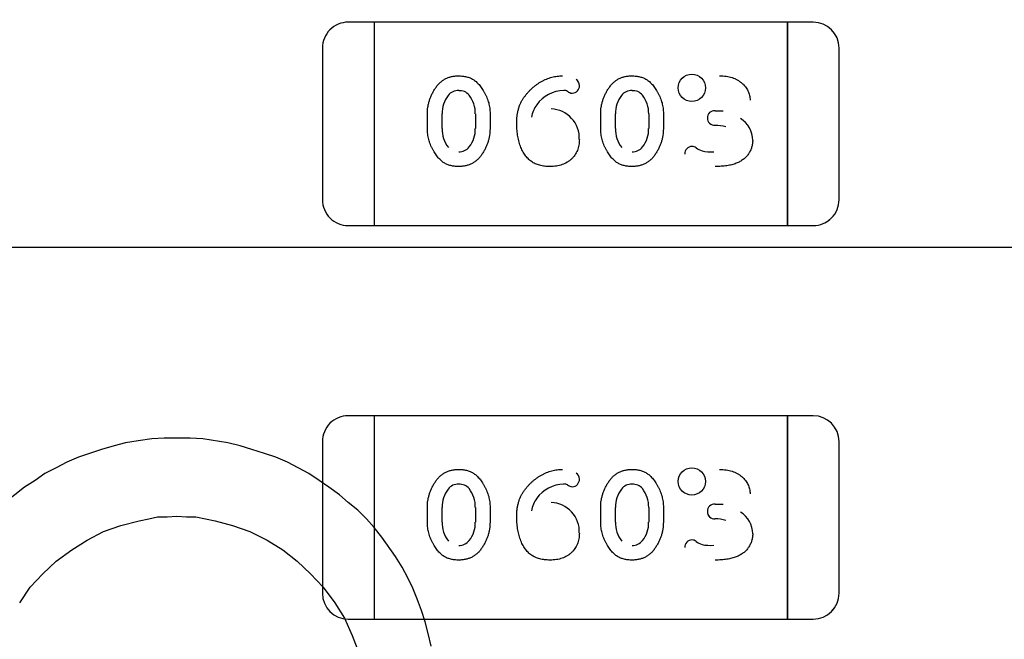
# Model space of a CAD drawing. Units: millimetres. Extents: x 0 to 415, y 0 to 291.
# Drawn here: x 212 to 212, y 265 to 265 of the extents above; entities that cross this region are included whole.
import ezdxf
from ezdxf.enums import TextEntityAlignment as Align
from ezdxf.lldxf.tags import DXFTag

# ---------------------------------------------------------------- set-up
doc = ezdxf.new("R2010")
doc.units = ezdxf.units.MM
doc.layers.add('Default', color=7, linetype='Continuous')
doc.layers.add('EL89770001', color=7, linetype='Continuous')
doc.styles.add('SEACAD_Solid_Edge_ISO', font='txt')
doc.styles.add('SEACAD_Solid_Edge_ISOB', font='seisobd.ttf')
tags = doc.linetypes.add('HIDDEN2', pattern=[4.762499999999999, 3.175, -1.5875]).pattern_tags.tags
tags[6:7] = [DXFTag(74, 4), DXFTag(75, 0), DXFTag(340, '0'), DXFTag(46, 0.0), DXFTag(50, 0.0), DXFTag(44, 0.0), DXFTag(45, 0.0)]
tags[4:5] = [DXFTag(74, 4), DXFTag(75, 0), DXFTag(340, '0'), DXFTag(46, 0.0), DXFTag(50, 0.0), DXFTag(44, 0.0), DXFTag(45, 0.0)]
doc.dimstyles.new('ANGELOPO', dxfattribs={"dimtxt": 2.8, "dimasz": 2.24, "dimexe": 0.5599999999999999, "dimexo": 0.84, "dimgap": 0.5599999999999999, "dimtad": 1, "dimdec": 1, "dimlfac": 16.66666666666666, "dimtxsty": 'SEACAD_Solid_Edge_ISO', "dimblk1": '_SE_FILLED', "dimblk2": '_SE_FILLED', "dimsah": 1, "dimcen": 1.4, "dimadec": 1, "dimazin": 0, "dimtfac": 0.7, "dimtmove": 0, "dimatfit": 3, "dimfxl": 1, "dimarcsym": 0})

# ---------------------------------------------------------------- blocks, each defined once
blk = doc.blocks.new('SE')
at = {"layer": 'EL89770001', "color": 7, "linetype": 'HIDDEN2'}
for p, q in [((212.3172970085375, 265.1223352800017), (212.3112962585375, 265.1223352800017)), ((212.3172970085375, 265.1223352800017), (212.3172970085375, 265.1176108800017)), ((212.3172970085375, 265.1223352800017), (212.3172970085375, 265.1176108800017)), ((212.4133090085375, 265.1223352800017), (212.3172970085375, 265.1223352800017)), ((212.4133090085375, 265.1223352800017), (212.4133090085375, 265.1176108800017)), ((212.4193097585375, 265.1223352800017), (212.4133090085375, 265.1223352800017)), ((212.4133090085375, 265.1176108800017), (212.4133090085375, 265.1223352800017)), ((212.3052955085375, 265.1163345300017), (212.3052955085375, 265.0810920300017)), ((212.3172970085375, 265.1176108800017), (212.3172970085375, 265.0798156800017)), ((212.3172970085375, 265.1176108800017), (212.3172970085375, 265.0798156800017)), ((212.4133090085375, 265.1176108800017), (212.4133090085375, 265.0798156800017)), ((212.4133090085375, 265.0798156800017), (212.4133090085375, 265.1176108800017)), ((212.4253105085375, 265.0810920300017), (212.4253105085375, 265.1163345300017)), ((212.3296856536988, 265.0975857197194), (212.3296856536988, 265.1010797048)), ((212.3331003961701, 265.0976388265294), (212.3331003961701, 265.1010273498577)), ((212.3331089262056, 265.1010273498577), (212.3331213962503, 265.1010195392038)), ((212.3408274211831, 265.1010266035426), (212.3408274211831, 265.0976381390917)), ((212.3442423117633, 265.1010797048), (212.3442423117633, 265.0975857197194)), ((212.369948750473, 265.0975857197194), (212.369948750473, 265.1010797048)), ((212.3733634929443, 265.0976388265294), (212.3733634929443, 265.101027349818)), ((212.3733720222394, 265.101027349818), (212.3733844929333, 265.1010195391991)), ((212.3810905179573, 265.1010266035426), (212.3810905179573, 265.0976381390917)), ((212.3845054085374, 265.1010797048), (212.3845054085374, 265.0975857197194)), ((212.3965183362643, 265.1017680881105), (212.398369128154, 265.1017637998214)), ((212.3408198984401, 265.0976381390917), (212.3408080729705, 265.0976461696061)), ((212.3810829952143, 265.0976381390917), (212.3810711697447, 265.0976461696061)), ((212.3964872672028, 265.0983873150826), (212.3964873416055, 265.0983858538438)), ((212.3172970085375, 265.0798156800017), (212.3172970085375, 265.0750912800017)), ((212.3172970085375, 265.0798156800017), (212.3172970085375, 265.0750912800017)), ((212.4133090085375, 265.0798156800017), (212.4133090085375, 265.0750912800017)), ((212.4133090085375, 265.0750912800017), (212.4133090085375, 265.0798156800017)), ((212.3112962585375, 265.0750912800017), (212.3172970085375, 265.0750912800017)), ((212.3172970085375, 265.0750912800017), (212.4133090085375, 265.0750912800017)), ((212.4133090085375, 265.0750912800017), (212.4193097585375, 265.0750912800017)), ((216.2312823494525, 265.0699483129485), (208.1284505038072, 265.0699483129484)), ((212.3172970085375, 265.0308952800017), (212.3112962585375, 265.0308952800017)), ((212.3172970085375, 265.0308952800017), (212.3172970085375, 265.0261708800017)), ((212.3172970085375, 265.0308952800017), (212.3172970085375, 265.0261708800017)), ((212.4133090085375, 265.0308952800017), (212.3172970085375, 265.0308952800017)), ((212.4133090085375, 265.0308952800017), (212.4133090085375, 265.0261708800017)), ((212.4193097585375, 265.0308952800017), (212.4133090085375, 265.0308952800017)), ((212.4133090085375, 265.0261708800017), (212.4133090085375, 265.0308952800017)), ((212.2596043839327, 265.02460416804), (212.2569190272368, 265.023932828866)), ((212.2625135203532, 265.0250517274893), (212.2596043839327, 265.02460416804)), ((212.2656464364984, 265.0254992869386), (212.2625135203532, 265.0250517274893)), ((212.2685555729189, 265.0257230666633), (212.2656464364984, 265.0254992869386)), ((212.2745976254846, 265.0257230666633), (212.2685555729189, 265.0257230666633)), ((212.2775067619052, 265.0254992869386), (212.2745976254846, 265.0257230666632)), ((212.2833250347462, 265.02460416804), (212.2775067619052, 265.0254992869386)), ((212.2862341711667, 265.023932828866), (212.2833250347462, 265.02460416804)), ((212.3052955085375, 265.0248945300017), (212.3052955085375, 264.9896520300017)), ((212.3172970085375, 265.0261708800017), (212.3172970085375, 264.9883756800017)), ((212.3172970085375, 265.0261708800017), (212.3172970085375, 264.9883756800017)), ((212.4133090085375, 265.0261708800017), (212.4133090085375, 264.9883756800017)), ((212.4133090085375, 264.9883756800016), (212.4133090085375, 265.0261708800016)), ((212.4253105085375, 264.9896520300017), (212.4253105085375, 265.0248945300017)), ((212.2540098908162, 265.0230377099674), (212.2486391774245, 265.0212474721701)), ((212.2569190272368, 265.023932828866), (212.2540098908162, 265.0230377099674)), ((212.2889195278626, 265.0230377099674), (212.2862341711667, 265.023932828866)), ((212.2918286642831, 265.0221425910688), (212.2889195278626, 265.0230377099674)), ((212.294514020979, 265.0212474721702), (212.2918286642831, 265.0221425910688)), ((212.2459538207287, 265.0201285735469), (212.2434922437574, 265.018785895199)), ((212.2486391774246, 265.0212474721702), (212.2459538207287, 265.0201285735469)), ((212.2971993776748, 265.0201285735469), (212.294514020979, 265.0212474721702)), ((212.3021225316173, 265.017443216851), (212.2971993776749, 265.0201285735469)), ((212.2434922437575, 265.0187858951989), (212.2408068870616, 265.0174432168509)), ((212.238569089815, 265.0158767587784), (212.2361075128439, 265.0143103007059)), ((212.2408068870616, 265.017443216851), (212.238569089815, 265.0158767587784)), ((212.3045841085885, 265.0158767587784), (212.3021225316172, 265.017443216851)), ((212.3068219058351, 265.0143103007058), (212.3045841085885, 265.0158767587784)), ((212.2361075128439, 265.0143103007058), (212.2316319183507, 265.0107298251113)), ((212.3092834828063, 265.0125200629085), (212.3068219058351, 265.0143103007058)), ((212.3112975003282, 265.0107298251113), (212.3092834828063, 265.0125200629085)), ((212.3135352975747, 265.0089395873141), (212.3112975003282, 265.0107298251114)), ((212.3155493150966, 265.0069255697921), (212.3135352975747, 265.008939587314)), ((212.3296856536988, 265.0061457197194), (212.3296856536988, 265.0096397048001)), ((212.3331003961701, 265.0061988265294), (212.3331003961701, 265.0095873498577)), ((212.3331089262056, 265.0095873498577), (212.3331213962503, 265.0095795392038)), ((212.3408274211831, 265.0095866035426), (212.3408274211831, 265.0061981390917)), ((212.3442423117633, 265.0096397048001), (212.3442423117633, 265.0061457197194)), ((212.369948750473, 265.0061457197194), (212.369948750473, 265.0096397048001)), ((212.3733634929443, 265.0061988265294), (212.3733634929443, 265.009587349818)), ((212.3733720222394, 265.009587349818), (212.3733844929333, 265.0095795391991)), ((212.3810905179573, 265.0095866035426), (212.3810905179573, 265.0061981390917)), ((212.3845054085374, 265.0096397048001), (212.3845054085374, 265.0061457197194)), ((212.3965183362643, 265.0103280881105), (212.398369128154, 265.0103237998214)), ((212.2584854853094, 265.0053591117196), (212.2627373000778, 265.0064780103429)), ((212.2627373000778, 265.0064780103428), (212.2649750973244, 265.0069255697921)), ((212.2649750973244, 265.0069255697921), (212.2669891148463, 265.0073731292414)), ((212.2669891148463, 265.0073731292415), (212.2692269120929, 265.0073731292415)), ((212.2692269120929, 265.0073731292415), (212.2714647093394, 265.0075969089661)), ((212.2714647093395, 265.0075969089661), (212.273702506586, 265.0073731292415)), ((212.273702506586, 265.0073731292415), (212.2759403038326, 265.0073731292415)), ((212.2759403038326, 265.0073731292415), (212.2804158983257, 265.0064780103429)), ((212.2804158983257, 265.0064780103428), (212.2844439333695, 265.0053591117195)), ((212.3173395528939, 265.0049115522702), (212.3155493150967, 265.0069255697921)), ((212.3408198984401, 265.0061981390917), (212.3408080729705, 265.0062061696061)), ((212.3810829952143, 265.0061981390917), (212.3810711697447, 265.0062061696061)), ((212.3964872672028, 265.0069473150826), (212.3964873416055, 265.0069458538438)), ((212.2506531949465, 265.0020024158497), (212.2544574502656, 265.0040164333716)), ((212.2544574502656, 265.0040164333716), (212.2584854853094, 265.0053591117196)), ((212.2844439333695, 265.0053591117196), (212.2884719684133, 265.0040164333716)), ((212.2884719684133, 265.0040164333716), (212.2925000034571, 265.0020024158497)), ((212.3191297906911, 265.0026737550237), (212.3173395528939, 265.0049115522703)), ((212.2470727193519, 264.9997646186032), (212.2506531949464, 265.0020024158497)), ((212.2925000034571, 265.0020024158497), (212.2960804790516, 264.9997646186032)), ((212.3222627068363, 264.9981981605306), (212.3191297906911, 265.0026737550237)), ((212.2434922437575, 264.9970792619073), (212.247072719352, 264.9997646186031)), ((212.2960804790516, 264.9997646186032), (212.2994371749214, 264.9970792619073)), ((212.2403593276123, 264.9941701254868), (212.2434922437575, 264.9970792619073)), ((212.2994371749214, 264.9970792619073), (212.3025700910666, 264.9941701254868)), ((212.3238291649089, 264.9957365835593), (212.3222627068363, 264.9981981605305)), ((212.3251718432568, 264.9932750065881), (212.3238291649089, 264.9957365835593)), ((212.2374501911918, 264.9910372093416), (212.2403593276123, 264.9941701254868)), ((212.3025700910666, 264.9941701254868), (212.3054792274871, 264.9910372093416)), ((212.3262907418801, 264.9908134296169), (212.3251718432568, 264.9932750065881)), ((212.2349886142206, 264.9874567337471), (212.2374501911918, 264.9910372093416)), ((212.3054792274871, 264.9910372093416), (212.308164584183, 264.9874567337471)), ((212.3274096405034, 264.988128072921), (212.3262907418801, 264.9908134296169)), ((212.3172970085375, 264.9883756800016), (212.3172970085375, 264.9836512800017)), ((212.3172970085375, 264.9883756800016), (212.3172970085375, 264.9836512800017)), ((212.328304759402, 264.9856664959498), (212.3274096405034, 264.988128072921)), ((212.4133090085375, 264.9883756800016), (212.4133090085375, 264.9836512800017)), ((212.4133090085375, 264.9836512800017), (212.4133090085375, 264.9883756800016)), ((212.308164584183, 264.9874567337471), (212.3104023814296, 264.9838762581526)), ((212.3291998783006, 264.982981139254), (212.328304759402, 264.9856664959498)), ((212.3104023814296, 264.9838762581526), (212.3121926192268, 264.9798482231088)), ((212.3112962585375, 264.9836512800017), (212.3172970085375, 264.9836512800017)), ((212.3172970085375, 264.9836512800017), (212.4133090085375, 264.9836512800017)), ((212.4133090085375, 264.9836512800017), (212.4193097585375, 264.9836512800017)), ((212.3298712174746, 264.9802957825581), (212.3291998783006, 264.982981139254)), ((212.3121926192268, 264.9798482231088), (212.3137590772994, 264.975820188065)), ((212.3305425566486, 264.9773866461376), (212.3298712174746, 264.9802957825581))]:
    blk.add_line(p, q, dxfattribs=at)
for centre, radius in [((212.3911055412312, 265.1070858675807), 0.003166184208659874), ((212.3911055412312, 265.1070858675807), 0.003164820443149792), ((212.3911055412312, 265.0156458675808), 0.003166184208659874), ((212.3911055412312, 265.0156458675808), 0.003164820443149792)]:
    blk.add_circle(centre, radius, dxfattribs=at)
for centre, radius, start, end in [((212.3112962585375, 265.1163345300017), 0.006000750000003322, 90, 180.0000000005427), ((212.4193097585375, 265.1163345300017), 0.006000749999990704, 5.427468222838055e-10, 90.00000000027137), ((212.3633900983948, 265.1076774334151), 0.001596796109063619, 358.0385897884048, 57.42772954053553), ((212.36328094321, 265.1075826794023), 0.001741340833292484, 271.7672545299785, 1.344408098276913), ((212.3393501761335, 265.1013614014218), 0.006233764731585188, 140.704453460495, 183.0637291557952), ((212.3368682454035, 265.1034670174114), 0.002982400739739213, 88.29338734688703, 141.812601537901), ((212.3372322124964, 265.103708742149), 0.002711793177108763, 38.43865256218611, 95.78889745748032), ((212.3340394373178, 265.1011746708821), 0.006787983865238808, 358.7509850935015, 38.43865256374232), ((212.361604828475, 265.0984182320405), 0.008060413829458704, 91.71542130664615, 143.8641293552353), ((212.3612908050419, 265.1045332996574), 0.00196726794355872, 61.3146579726079, 87.84210522712253), ((212.363465951622, 265.1077146605738), 0.001886602828208386, 229.8543818295234, 266.0436944803521), ((212.3796132729076, 265.1013614014218), 0.006233764731584564, 140.7044534606605, 183.0637291557813), ((212.3771313421776, 265.1034670174114), 0.002982400739739213, 88.29953201308261, 141.812601537901), ((212.3774953092706, 265.103708742149), 0.002711793177107705, 38.43865256255943, 95.79561541216557), ((212.374302534092, 265.1011746708821), 0.006787983865239622, 358.7509850935015, 38.43865256389146), ((212.3604735993142, 265.0991668962902), 0.006686644967413832, 143.3297533878444, 170.6222031123337), ((212.3582118603692, 265.0953994295774), 0.006776924328559859, 357.29434708497, 87.96606199548859), ((212.3964119297927, 265.1000723976028), 0.001688200141906399, 179.6502255861652, 272.5687448326612), ((212.3964119297927, 265.1000723976028), 0.001686690149662921, 179.3093687835891, 272.5685083553058), ((212.3963465505802, 265.1001556372627), 0.001612844546263854, 83.98262225979826, 182.5833843216874), ((212.3992344814671, 265.0947715191132), 0.00607538141469953, 1.03719968343115, 58.56638257055849), ((212.3400178278721, 265.0974913873725), 0.006917431702014407, 178.7795293817804, 218.0453581920614), ((212.3345651153511, 265.097310788622), 0.00624778617587072, 320.7302565766932, 2.995899896422909), ((212.3802809246463, 265.0974913873725), 0.006917431702016046, 178.7795293817855, 218.0453581920614), ((212.3748282121253, 265.097310788622), 0.006247786175870304, 320.7302565766933, 2.995899896409287), ((212.396612436922, 265.0902836771118), 0.008086697537513938, 72.81201531327955, 90.8810710842766), ((212.337067094558, 265.0951876632922), 0.002972577841450653, 268.4822656431471, 321.8875419341647), ((212.3773301913322, 265.0951876632922), 0.002972577841450817, 268.4822656431471, 321.8875419341647), ((212.3911737846466, 265.0917654863882), 0.001711364224878764, 91.31528856532587, 182.1523612306625), ((212.3912017064061, 265.0921171051461), 0.001358638587069166, 47.24971511931643, 92.8505773882476), ((212.3947159635307, 265.0966251261904), 0.004357326499640939, 233.5333680871407, 253.6986680342272), ((212.3954893860843, 265.1015856258779), 0.009377758711762049, 257.68172592604, 274.5455290741298), ((212.3112962585375, 265.0810920300017), 0.006000749999992056, 180, 270.0000000002713), ((212.4193097585375, 265.0810920300017), 0.006000749999994614, 269.9999999997286, 0), ((212.3113535683742, 265.0811157685133), 0.006058106346243743, 222.2298457327304, 224.7754875978765), ((212.4192947543141, 265.0811020555032), 0.00601576257725803, 292.5954856818926, 309.5578539820007), ((212.3112962585375, 265.0248945300017), 0.006000749999994677, 89.99999999972863, 180), ((212.4193097585375, 265.0248945300017), 0.006000749999976967, 5.427468222838054e-10, 90.00000000027137), ((212.3633900983948, 265.0162374334151), 0.001596796109063619, 358.0385897884048, 57.42772954029688), ((212.36328094321, 265.0161426794023), 0.00174134083329264, 271.7672545299785, 1.344408098276913), ((212.3393501761335, 265.0099214014218), 0.006233764731584832, 140.7044534608994, 183.0637291557952), ((212.3368682454035, 265.0120270174114), 0.002982400739743331, 88.29338734685452, 141.812601537901), ((212.3372322124964, 265.0122687421489), 0.002711793177102114, 38.43865256444087, 95.78889745735918), ((212.3340394373178, 265.0097346708821), 0.006787983865242948, 358.7509850930218, 38.43865256374232), ((212.361604828475, 265.0069782320405), 0.00806041382945871, 91.71542130665823, 143.8641293555617), ((212.3612908050419, 265.0130932996574), 0.00196726794355882, 61.31465797181324, 87.84210522712253), ((212.363465951622, 265.0162746605738), 0.001886602828208386, 229.8543818284104, 266.0436944802329), ((212.3796132729076, 265.0099214014218), 0.006233764731584208, 140.7044534610648, 183.0637291557813), ((212.3771313421776, 265.0120270174114), 0.002982400739743331, 88.29953201308261, 141.812601537901), ((212.3774953092706, 265.0122687421489), 0.002711793177107705, 38.43865256481419, 95.79561541216557), ((212.374302534092, 265.0097346708821), 0.006787983865243764, 358.7509850930218, 38.43865256389146), ((212.3604735993142, 265.0077268962902), 0.006686644967413832, 143.3297533874538, 170.6222031118531), ((212.3582118603692, 265.0039594295774), 0.006776924328566508, 357.29434708497, 87.96606199548859), ((212.3964119297927, 265.0086323976029), 0.001688200141906389, 179.6502255861652, 272.5687448325747), ((212.3964119297927, 265.0086323976029), 0.001686690149656275, 179.3093687855199, 272.5685083553058), ((212.3963465505802, 265.0087156372628), 0.001612844546263554, 83.98262225958656, 182.5833843216874), ((212.3992344814671, 265.0033315191131), 0.00607538141469953, 1.037199683967142, 58.56638257027892), ((212.3400178278721, 265.0060513873725), 0.006917431702014407, 178.7795293822512, 218.0453581920614), ((212.3345651153511, 265.005870788622), 0.00624778617587072, 320.7302565766932, 2.995899896422909), ((212.3802809246463, 265.0060513873725), 0.006917431702020314, 178.7795293822562, 218.0453581920614), ((212.3748282121253, 265.005870788622), 0.006247786175870512, 320.7302565766932, 2.995899896409287), ((212.396612436922, 264.9988436771118), 0.008086697537507638, 72.81201531327955, 90.8810710842704), ((212.337067094558, 265.0037476632921), 0.002972577841450653, 268.4822656431181, 321.8875419329646), ((212.3773301913322, 265.0037476632921), 0.002972577841446705, 268.4822656431181, 321.8875419329646), ((212.3911737846466, 265.0003254863882), 0.001711364224878306, 91.31528856532587, 182.1523612287608), ((212.3912017064061, 265.0006771051461), 0.001358638587075809, 47.24971511931643, 92.85057738812837), ((212.3947159635307, 265.0051851261904), 0.00435732649964642, 233.5333680878855, 253.6986680342272), ((212.3954893860843, 265.0101456258779), 0.009377758711762049, 257.68172592604, 274.5455290741298), ((212.3112962585375, 264.9896520300017), 0.006000750000004776, 180, 270), ((212.4193097585375, 264.9896520300017), 0.006000750000006186, 270, 0), ((212.3113535683741, 264.9896757685133), 0.006058106346151134, 222.2298457328743, 224.7754875980629), ((212.4192524487009, 264.9896757685132), 0.006058106346075015, 315.2245124017508, 324.1266501764177)]:
    blk.add_arc(centre, radius, start, end, dxfattribs=at)
for points, knots in [([(212.3296856536988, 265.1010797048), (212.3296911711693, 265.1013364410209), (212.3297021684972, 265.1018481632684), (212.3297929229597, 265.1026101179748), (212.3299373551899, 265.1033662195898), (212.3301473793858, 265.1041123239442), (212.3304084605164, 265.1048546120138), (212.330735624362, 265.1055832545046), (212.3311142122781, 265.1063089561033), (212.3315474125185, 265.1070157793652), (212.3320318089334, 265.107682896659), (212.3325807070105, 265.1082673893206), (212.3331815573918, 265.1087608017657), (212.3338301890125, 265.1091686619887), (212.3345352743867, 265.1094795495942), (212.3352901063567, 265.1097005348608), (212.3360941529546, 265.1098409848514), (212.3366472196974, 265.1098555901765), (212.3369301075294, 265.1098630606469)], [0, 0, 0, 0, 0.06076473292959248, 0.1211152271882246, 0.181407694436836, 0.2428372339179813, 0.3044398447512228, 0.3675279145884479, 0.4317557911722661, 0.4981058118802127, 0.5636408226097681, 0.6265888752813726, 0.6873692072185008, 0.7472405147187161, 0.8074203954152438, 0.8691660744714438, 0.9330798207709096, 1, 1, 1, 1]), ([(212.3369301075294, 265.1098630606469), (212.337251787124, 265.1098532409358), (212.3378733134473, 265.1098342679919), (212.3387686872517, 265.1096771823115), (212.3395890039785, 265.109419223357), (212.3402142531295, 265.1091041100597), (212.3406801240915, 265.1087959717319), (212.3410217253232, 265.1085150822764), (212.3413572422272, 265.1081908552362), (212.3416946504048, 265.1078263567044), (212.3420225163688, 265.107411440289), (212.3423499650301, 265.1069551815473), (212.3426700714837, 265.1064511115025), (212.3429855055985, 265.1059140661382), (212.3432806197355, 265.1053474069528), (212.3435352669319, 265.1047628833201), (212.3437543818753, 265.1041702336419), (212.3439358357911, 265.1035697079962), (212.3440674701787, 265.1029587323768), (212.3441734645762, 265.1023409980798), (212.3442306330337, 265.1017131385421), (212.3442384138134, 265.1012911227427), (212.3442423117633, 265.1010797048)], [0, 0, 0, 0, 0.07581363348885192, 0.1464816844542723, 0.2136077297994541, 0.2779120387263811, 0.3108286164224445, 0.3451673217367215, 0.3820261417200843, 0.4207925813881122, 0.4621994709090264, 0.5066403022684599, 0.5531742736530672, 0.6029533745224875, 0.6534825939348728, 0.7037318311457856, 0.7531960004435054, 0.8024197093485113, 0.8515183260337447, 0.900484143813064, 0.950145379386925, 1, 1, 1, 1]), ([(212.3504366343439, 265.0989504064129), (212.35044283698, 265.099242530767), (212.3504549560314, 265.0998132993896), (212.3505314452982, 265.1006514575257), (212.3506675031608, 265.101451894909), (212.350855776789, 265.1022151396332), (212.3510921833902, 265.1029434771224), (212.3513885819764, 265.1036310114523), (212.3517371038677, 265.1042827189311), (212.352141554402, 265.104892157589), (212.3525834593644, 265.1054620282414), (212.3530370061984, 265.1060091234216), (212.3535174869712, 265.1065143387012), (212.3540108388295, 265.1069919005151), (212.354526761061, 265.1074319112055), (212.3550562720741, 265.1078455806812), (212.3556123502008, 265.1082170079913), (212.3561801891532, 265.1085620140827), (212.3567650645949, 265.1088646478461), (212.3573573253501, 265.1091327847232), (212.3579577894098, 265.1093615410762), (212.358569012785, 265.1095461237673), (212.3591889337673, 265.1096852247288), (212.3598158610786, 265.1097869250979), (212.3604493622644, 265.1098531688036), (212.3608748734557, 265.1098597598904), (212.3610879655939, 265.1098630606469)], [0, 0, 0, 0, 0.05182813558207876, 0.1012646605856855, 0.1491604491633529, 0.1957349828045359, 0.2406233422530158, 0.2848527525564136, 0.3283869160163397, 0.3715668877409723, 0.4144394367331508, 0.4562852850730144, 0.4975854188420472, 0.5380663380592071, 0.5780474673950069, 0.6178314519465574, 0.6572015476383575, 0.6966132278103974, 0.7356542978977871, 0.773953012172023, 0.8119037053346803, 0.8495673609500772, 0.8871275821782769, 0.9245315681164813, 0.9622060950427164, 1, 1, 1, 1]), ([(212.369948750473, 265.1010797048), (212.3699542679435, 265.1013364410209), (212.3699652652714, 265.1018481632684), (212.3700560197339, 265.1026101179748), (212.3702004519641, 265.1033662195898), (212.37041047616, 265.1041123239442), (212.3706715572906, 265.1048546120138), (212.3709987211362, 265.1055832545046), (212.3713773090523, 265.1063089561033), (212.3718105092927, 265.1070157793652), (212.3722949057076, 265.107682896659), (212.3728438037847, 265.1082673893206), (212.373444654166, 265.1087608017657), (212.3740932857867, 265.1091686619887), (212.3747983711609, 265.1094795495942), (212.3755532031309, 265.1097005348608), (212.3763572497288, 265.1098409848514), (212.3769103164715, 265.1098555901765), (212.3771932043036, 265.1098630606469)], [0, 0, 0, 0, 0.06076473292959248, 0.1211152271882246, 0.181407694436836, 0.2428372339179812, 0.3044398447512228, 0.3675279145884479, 0.4317557911722661, 0.4981058118802127, 0.5636408226097681, 0.6265888752813725, 0.6873692072185008, 0.747240514718716, 0.8074203954152437, 0.8691660744714438, 0.9330798207709093, 1, 1, 1, 1]), ([(212.3771932043036, 265.1098630606469), (212.3775148838982, 265.1098532409358), (212.3781364102215, 265.1098342679919), (212.379031784026, 265.1096771823115), (212.3798521007527, 265.109419223357), (212.3804773499037, 265.1091041100597), (212.3809432208657, 265.1087959717319), (212.3812848220974, 265.1085150822764), (212.3816203390014, 265.1081908552362), (212.381957747179, 265.1078263567044), (212.382285613143, 265.107411440289), (212.3826130618043, 265.1069551815473), (212.3829331682579, 265.1064511115025), (212.3832486023727, 265.1059140661382), (212.3835437165096, 265.1053474069528), (212.3837983637061, 265.1047628833201), (212.3840174786495, 265.1041702336419), (212.3841989325653, 265.1035697079962), (212.384330566953, 265.1029587323768), (212.3844365613504, 265.1023409980798), (212.384493729808, 265.1017131385421), (212.3845015105876, 265.1012911227427), (212.3845054085374, 265.1010797048)], [0, 0, 0, 0, 0.07581363348885191, 0.1464816844542723, 0.213607729799454, 0.277912038726381, 0.3108286164224444, 0.3451673217367215, 0.3820261417200842, 0.420792581388112, 0.4621994709090262, 0.5066403022684598, 0.553174273653067, 0.6029533745224874, 0.6534825939348725, 0.7037318311457854, 0.7531960004435051, 0.8024197093485111, 0.8515183260337447, 0.9004841438130639, 0.950145379386925, 1, 1, 1, 1]), ([(212.397571557731, 265.1098630606469), (212.397831471356, 265.1098590053067), (212.3983396108809, 265.1098510769858), (212.3990823125292, 265.1097719163257), (212.3997867640319, 265.1096429345191), (212.4004503173481, 265.1094586770052), (212.4010751396607, 265.1092266666179), (212.4016588268849, 265.108939783538), (212.4022042745836, 265.1086000019156), (212.4027032392158, 265.1082082368472), (212.4031562631358, 265.1077865964984), (212.4035523354833, 265.1073379721936), (212.4038882206745, 265.1068685288729), (212.4041616246845, 265.1063745859507), (212.404376821399, 265.1058606148822), (212.4045251391927, 265.1053238391885), (212.4046224536116, 265.1047675777378), (212.404632073597, 265.1043886008151), (212.4046369569246, 265.1041962233485)], [0, 0, 0, 0, 0.07712452457207501, 0.1507809345383991, 0.2214007949995049, 0.2894734486698635, 0.3549278275010292, 0.4189533593244392, 0.482191680508094, 0.5453084400157193, 0.6069607787832754, 0.6656508360583467, 0.7226465526275392, 0.7779416170763002, 0.832893572872714, 0.8876134996702081, 0.9429500084842904, 1, 1, 1, 1]), ([(212.3369785006746, 265.0888023638727), (212.3366551418478, 265.0888117676456), (212.3360284132512, 265.0888299938787), (212.3351289023227, 265.0889932223812), (212.3343030240565, 265.0892513244135), (212.333677003264, 265.0895678278475), (212.3332115594764, 265.0898819583944), (212.3328694570869, 265.0901618906013), (212.3325355030484, 265.0904911330796), (212.3322006347482, 265.0908566145931), (212.3318777731523, 265.0912728504373), (212.3315528933392, 265.0917268233567), (212.3312331006054, 265.0922275496639), (212.3309235376552, 265.092766226674), (212.3306320449902, 265.0933323876856), (212.3303856547958, 265.0939171217873), (212.330160835605, 265.0945050119066), (212.3299903832182, 265.0951050600125), (212.329852177431, 265.0957138276029), (212.3297576609295, 265.0963300130073), (212.3296963212066, 265.0969553664777), (212.3296892322867, 265.0973742575351), (212.3296856536988, 265.0975857197194)], [0, 0, 0, 0, 0.07624133882295402, 0.1477696705228196, 0.2149379066449236, 0.2797939718364945, 0.3124152174042485, 0.3473110446623546, 0.3839190027765934, 0.4229907767146769, 0.4641869853892234, 0.5081247793883206, 0.5546879988002159, 0.6043075059694757, 0.6546948262052067, 0.7048241436778893, 0.7539624663967365, 0.8031096335715221, 0.8518676126873439, 0.9011795851966099, 0.9501140442298183, 1, 1, 1, 1]), ([(212.3442423117633, 265.0975857197194), (212.3442365761441, 265.0973290226386), (212.3442251081918, 265.0968157755391), (212.3441369759325, 265.0960497718395), (212.343983779992, 265.0952940013475), (212.343782063983, 265.0945435912236), (212.3435136293319, 265.0938037002655), (212.3431889380035, 265.0930709792859), (212.3428029736134, 265.0923481582508), (212.3423709995548, 265.0916400489178), (212.3418881289357, 265.0909727782984), (212.3413355248185, 265.0903937854725), (212.3407378151962, 265.0898971697758), (212.3400823900404, 265.0894991244165), (212.3393785450734, 265.0891852823057), (212.338623237602, 265.0889650557391), (212.337817728254, 265.088824115404), (212.3372630172007, 265.0888097381181), (212.3369785006746, 265.0888023638727)], [0, 0, 0, 0, 0.06068872975606038, 0.1213426908299452, 0.1820074443169929, 0.2428912286117201, 0.3049043182734331, 0.3679134789591078, 0.4322388045072962, 0.4985058360882508, 0.5639588770871286, 0.6265510608055124, 0.687255370058217, 0.7471757425508255, 0.807280351593958, 0.8689488005310755, 0.9327826049412759, 1, 1, 1, 1]), ([(212.3581795375697, 265.0888023638727), (212.3579648932457, 265.0888063335946), (212.3575462204786, 265.0888140767038), (212.3569316695495, 265.0888671840252), (212.3563482803297, 265.088959127491), (212.3557911343835, 265.0890839647076), (212.3552645056657, 265.0892497168991), (212.354763663888, 265.089445125359), (212.3542967223071, 265.0896868332499), (212.3538541021892, 265.0899565021512), (212.3534390370197, 265.0902674486464), (212.3530587283423, 265.0906243698902), (212.3526956792074, 265.0910126613325), (212.3523653942142, 265.0914451288838), (212.3520509815096, 265.0919107447489), (212.3517734692499, 265.0924218632434), (212.3515151124121, 265.092968514989), (212.3512128875843, 265.0937587353536), (212.3508960797874, 265.0948055979853), (212.3506357242899, 265.0961286370167), (212.350463728727, 265.097516676919), (212.3504457897027, 265.0984659403969), (212.3504366343439, 265.0989504064129)], [0, 0, 0, 0, 0.04436251732655559, 0.0865309528624705, 0.1273669154250706, 0.1663507217968442, 0.2044184578300006, 0.2413794957099689, 0.2773142939751638, 0.3129384198736628, 0.348412456625555, 0.3842744888042135, 0.4206076604781149, 0.458153523454049, 0.4966206610476011, 0.536613618649013, 0.5782261433712543, 0.6215042416733533, 0.7113670626306049, 0.803887772952404, 0.8999121828954025, 1, 1, 1, 1]), ([(212.3772415974487, 265.0888023638727), (212.376918238622, 265.0888117676456), (212.3762915100254, 265.0888299938787), (212.3753919990968, 265.0889932223812), (212.3745661208307, 265.0892513244135), (212.3739401000382, 265.0895678278475), (212.3734746562506, 265.0898819583944), (212.3731325538611, 265.0901618906013), (212.3727985998225, 265.0904911330796), (212.3724637315224, 265.0908566145931), (212.3721408699265, 265.0912728504373), (212.3718159901133, 265.0917268233567), (212.3714961973796, 265.0922275496639), (212.3711866344294, 265.092766226674), (212.3708951417644, 265.0933323876856), (212.37064875157, 265.0939171217873), (212.3704239323792, 265.0945050119066), (212.3702534799924, 265.0951050600125), (212.3701152742052, 265.0957138276029), (212.3700207577037, 265.0963300130073), (212.3699594179808, 265.0969553664777), (212.3699523290609, 265.0973742575351), (212.369948750473, 265.0975857197194)], [0, 0, 0, 0, 0.07624133882295402, 0.1477696705228196, 0.2149379066449236, 0.2797939718364944, 0.3124152174042485, 0.3473110446623546, 0.3839190027765934, 0.4229907767146769, 0.4641869853892234, 0.5081247793883206, 0.5546879988002159, 0.6043075059694757, 0.6546948262052071, 0.7048241436778894, 0.7539624663967365, 0.803109633571522, 0.8518676126873438, 0.9011795851966099, 0.9501140442298184, 1, 1, 1, 1]), ([(212.3845054085374, 265.0975857197194), (212.3844996729183, 265.0973290226386), (212.384488204966, 265.0968157755391), (212.3844000727067, 265.0960497718395), (212.3842468767661, 265.0952940013475), (212.3840451607572, 265.0945435912236), (212.383776726106, 265.0938037002655), (212.3834520347777, 265.0930709792859), (212.3830660703876, 265.0923481582508), (212.382634096329, 265.0916400489178), (212.3821512257099, 265.0909727782984), (212.3815986215927, 265.0903937854725), (212.3810009119704, 265.0898971697758), (212.3803454868146, 265.0894991244165), (212.3796416418476, 265.0891852823057), (212.3788863343761, 265.0889650557391), (212.3780808250281, 265.088824115404), (212.3775261139749, 265.0888097381181), (212.3772415974487, 265.0888023638727)], [0, 0, 0, 0, 0.06068872975606038, 0.1213426908299451, 0.1820074443169928, 0.2428912286117201, 0.3049043182734332, 0.3679134789591078, 0.4322388045072963, 0.4985058360882508, 0.5639588770871289, 0.6265510608055124, 0.6872553700582175, 0.7471757425508255, 0.807280351593958, 0.8689488005310754, 0.9327826049412762, 1, 1, 1, 1]), ([(212.3649932924084, 265.0950789548), (212.3649881014153, 265.0948495739092), (212.3649779360874, 265.0944003858754), (212.3648872210491, 265.0937463589464), (212.3647499937788, 265.0931238309715), (212.3645437642883, 265.0925382480746), (212.3642878555719, 265.0919819249178), (212.3639707705878, 265.091461124315), (212.3635956429935, 265.0909745907962), (212.3631652384131, 265.0905257543497), (212.3626869868327, 265.0901202154516), (212.3621667408842, 265.0897629285753), (212.3616002815663, 265.0894671584525), (212.3609924873013, 265.0892272116736), (212.3603476037831, 265.0890311597191), (212.3596602576434, 265.0888966096065), (212.3589329642689, 265.0888207356135), (212.3584345850052, 265.0888085830117), (212.3581795375697, 265.0888023638727)], [0, 0, 0, 0, 0.06582443993010667, 0.1289015428711511, 0.1892341939409173, 0.2485539839847684, 0.3067788821923125, 0.3647619793055227, 0.4232148364354885, 0.4828321966481626, 0.5429636403881412, 0.6029540162399766, 0.6636535207137119, 0.7260055360802895, 0.7903285439098006, 0.856906305961233, 0.9267712716985079, 1, 1, 1, 1]), ([(212.4052563891826, 265.0948805429049), (212.405244142176, 265.0946004844093), (212.4052198736286, 265.0940455232604), (212.4050295102095, 265.0932313790435), (212.4047135784669, 265.0924538040732), (212.4042844901634, 265.0917141681099), (212.403736744546, 265.0910309517068), (212.4030640211297, 265.0904383126548), (212.4022847075085, 265.0899307284613), (212.4015553054237, 265.0895897192154), (212.4009177452132, 265.0893598562741), (212.4003937442247, 265.0892102558121), (212.3998322439656, 265.089087613524), (212.3992373647597, 265.0889780764189), (212.3986050185163, 265.0889043071493), (212.3979385126144, 265.0888470186609), (212.3972349474845, 265.0888048535779), (212.3967537790056, 265.0888032081059), (212.3965069085375, 265.0888023638727)], [0, 0, 0, 0, 0.0700383336736319, 0.1387872702796414, 0.2079816320163833, 0.2794390276163666, 0.35207163374346, 0.4261308102734804, 0.5028320777674019, 0.5840967343438612, 0.6270038506852328, 0.6723648568740018, 0.7203568515124573, 0.7708009268794287, 0.8236789249687668, 0.8796008149725193, 0.938227451564018, 1, 1, 1, 1]), ([(212.3296856536988, 265.0096397048001), (212.3296911711693, 265.0098964410208), (212.3297021684972, 265.0104081632684), (212.3297929229597, 265.0111701179748), (212.3299373551899, 265.0119262195897), (212.3301473793858, 265.0126723239442), (212.3304084605164, 265.0134146120138), (212.330735624362, 265.0141432545047), (212.3311142122781, 265.0148689561033), (212.3315474125185, 265.0155757793651), (212.3320318089334, 265.016242896659), (212.3325807070105, 265.0168273893207), (212.3331815573918, 265.0173208017657), (212.3338301890125, 265.0177286619887), (212.3345352743867, 265.0180395495942), (212.3352901063567, 265.0182605348608), (212.3360941529546, 265.0184009848514), (212.3366472196974, 265.0184155901765), (212.3369301075294, 265.0184230606468)], [0, 0, 0, 0, 0.06076473292959248, 0.1211152271882246, 0.181407694436836, 0.2428372339179813, 0.3044398447512228, 0.3675279145884479, 0.4317557911722661, 0.4981058118802127, 0.5636408226097681, 0.6265888752813726, 0.6873692072185008, 0.7472405147187161, 0.8074203954152438, 0.8691660744714438, 0.9330798207709096, 1, 1, 1, 1]), ([(212.3369301075294, 265.0184230606468), (212.337251787124, 265.0184132409358), (212.3378733134473, 265.0183942679918), (212.3387686872517, 265.0182371823116), (212.3395890039785, 265.017979223357), (212.3402142531295, 265.0176641100597), (212.3406801240915, 265.0173559717319), (212.3410217253232, 265.0170750822763), (212.3413572422272, 265.0167508552362), (212.3416946504048, 265.0163863567045), (212.3420225163688, 265.0159714402889), (212.3423499650301, 265.0155151815472), (212.3426700714837, 265.0150111115024), (212.3429855055985, 265.0144740661382), (212.3432806197355, 265.0139074069527), (212.3435352669319, 265.0133228833201), (212.3437543818753, 265.0127302336418), (212.3439358357911, 265.0121297079962), (212.3440674701787, 265.0115187323768), (212.3441734645762, 265.0109009980798), (212.3442306330337, 265.0102731385421), (212.3442384138134, 265.0098511227426), (212.3442423117633, 265.0096397048001)], [0, 0, 0, 0, 0.07581363348885192, 0.1464816844542723, 0.2136077297994541, 0.2779120387263811, 0.3108286164224445, 0.3451673217367215, 0.3820261417200843, 0.4207925813881122, 0.4621994709090264, 0.5066403022684599, 0.5531742736530672, 0.6029533745224875, 0.6534825939348728, 0.7037318311457856, 0.7531960004435054, 0.8024197093485113, 0.8515183260337447, 0.900484143813064, 0.950145379386925, 1, 1, 1, 1]), ([(212.3504366343439, 265.007510406413), (212.35044283698, 265.0078025307669), (212.3504549560314, 265.0083732993895), (212.3505314452982, 265.0092114575257), (212.3506675031608, 265.0100118949089), (212.350855776789, 265.0107751396332), (212.3510921833902, 265.0115034771225), (212.3513885819764, 265.0121910114523), (212.3517371038677, 265.0128427189311), (212.352141554402, 265.013452157589), (212.3525834593644, 265.0140220282414), (212.3530370061984, 265.0145691234216), (212.3535174869712, 265.0150743387012), (212.3540108388295, 265.0155519005151), (212.354526761061, 265.0159919112056), (212.3550562720741, 265.0164055806812), (212.3556123502008, 265.0167770079913), (212.3561801891532, 265.0171220140827), (212.3567650645949, 265.017424647846), (212.3573573253501, 265.0176927847232), (212.3579577894098, 265.0179215410762), (212.358569012785, 265.0181061237673), (212.3591889337673, 265.0182452247288), (212.3598158610786, 265.0183469250979), (212.3604493622644, 265.0184131688036), (212.3608748734557, 265.0184197598904), (212.3610879655939, 265.0184230606468)], [0, 0, 0, 0, 0.05182813558207876, 0.1012646605856855, 0.1491604491633529, 0.1957349828045359, 0.2406233422530158, 0.2848527525564136, 0.3283869160163397, 0.3715668877409723, 0.4144394367331508, 0.4562852850730144, 0.4975854188420472, 0.5380663380592071, 0.5780474673950069, 0.6178314519465574, 0.6572015476383575, 0.6966132278103974, 0.7356542978977871, 0.773953012172023, 0.8119037053346803, 0.8495673609500772, 0.8871275821782769, 0.9245315681164813, 0.9622060950427164, 1, 1, 1, 1]), ([(212.369948750473, 265.0096397048001), (212.3699542679435, 265.0098964410208), (212.3699652652714, 265.0104081632684), (212.3700560197339, 265.0111701179748), (212.3702004519641, 265.0119262195897), (212.37041047616, 265.0126723239442), (212.3706715572906, 265.0134146120138), (212.3709987211362, 265.0141432545047), (212.3713773090523, 265.0148689561033), (212.3718105092927, 265.0155757793651), (212.3722949057076, 265.016242896659), (212.3728438037847, 265.0168273893207), (212.373444654166, 265.0173208017657), (212.3740932857867, 265.0177286619887), (212.3747983711609, 265.0180395495942), (212.3755532031309, 265.0182605348608), (212.3763572497288, 265.0184009848514), (212.3769103164715, 265.0184155901765), (212.3771932043036, 265.0184230606468)], [0, 0, 0, 0, 0.06076473292959248, 0.1211152271882246, 0.181407694436836, 0.2428372339179812, 0.3044398447512228, 0.3675279145884479, 0.4317557911722661, 0.4981058118802127, 0.5636408226097681, 0.6265888752813725, 0.6873692072185008, 0.747240514718716, 0.8074203954152437, 0.8691660744714438, 0.9330798207709093, 1, 1, 1, 1]), ([(212.3771932043036, 265.0184230606468), (212.3775148838982, 265.0184132409358), (212.3781364102215, 265.0183942679918), (212.379031784026, 265.0182371823116), (212.3798521007527, 265.017979223357), (212.3804773499037, 265.0176641100597), (212.3809432208658, 265.0173559717319), (212.3812848220974, 265.0170750822763), (212.3816203390014, 265.0167508552362), (212.381957747179, 265.0163863567045), (212.382285613143, 265.0159714402889), (212.3826130618043, 265.0155151815472), (212.3829331682579, 265.0150111115024), (212.3832486023727, 265.0144740661382), (212.3835437165096, 265.0139074069527), (212.3837983637061, 265.0133228833201), (212.3840174786495, 265.0127302336418), (212.3841989325653, 265.0121297079962), (212.384330566953, 265.0115187323768), (212.3844365613504, 265.0109009980798), (212.384493729808, 265.0102731385421), (212.3845015105876, 265.0098511227426), (212.3845054085374, 265.0096397048001)], [0, 0, 0, 0, 0.07581363348885191, 0.1464816844542723, 0.213607729799454, 0.277912038726381, 0.3108286164224444, 0.3451673217367215, 0.3820261417200842, 0.420792581388112, 0.4621994709090262, 0.5066403022684598, 0.553174273653067, 0.6029533745224874, 0.6534825939348725, 0.7037318311457854, 0.7531960004435051, 0.8024197093485111, 0.8515183260337447, 0.9004841438130639, 0.950145379386925, 1, 1, 1, 1]), ([(212.397571557731, 265.0184230606468), (212.397831471356, 265.0184190053067), (212.3983396108809, 265.0184110769858), (212.3990823125292, 265.0183319163256), (212.3997867640319, 265.0182029345191), (212.4004503173481, 265.0180186770052), (212.4010751396607, 265.0177866666179), (212.4016588268849, 265.017499783538), (212.4022042745836, 265.0171600019157), (212.4027032392158, 265.0167682368472), (212.4031562631358, 265.0163465964984), (212.4035523354833, 265.0158979721936), (212.4038882206745, 265.0154285288729), (212.4041616246845, 265.0149345859507), (212.404376821399, 265.0144206148822), (212.4045251391927, 265.0138838391886), (212.4046224536116, 265.0133275777378), (212.404632073597, 265.0129486008152), (212.4046369569246, 265.0127562233484)], [0, 0, 0, 0, 0.07712452457207501, 0.1507809345383991, 0.2214007949995049, 0.2894734486698635, 0.3549278275010292, 0.4189533593244392, 0.482191680508094, 0.5453084400157193, 0.6069607787832754, 0.6656508360583467, 0.7226465526275392, 0.7779416170763002, 0.832893572872714, 0.8876134996702081, 0.9429500084842904, 1, 1, 1, 1]), ([(212.3369785006746, 264.9973623638727), (212.3366551418478, 264.9973717676455), (212.3360284132512, 264.9973899938788), (212.3351289023227, 264.9975532223812), (212.3343030240565, 264.9978113244135), (212.333677003264, 264.9981278278476), (212.3332115594764, 264.9984419583944), (212.3328694570869, 264.9987218906014), (212.3325355030484, 264.9990511330795), (212.3322006347482, 264.9994166145931), (212.3318777731523, 264.9998328504374), (212.3315528933392, 265.0002868233567), (212.3312331006054, 265.0007875496639), (212.3309235376552, 265.0013262266741), (212.3306320449902, 265.0018923876856), (212.3303856547958, 265.0024771217873), (212.330160835605, 265.0030650119066), (212.3299903832182, 265.0036650600126), (212.329852177431, 265.0042738276028), (212.3297576609295, 265.0048900130073), (212.3296963212066, 265.0055153664778), (212.3296892322867, 265.0059342575352), (212.3296856536988, 265.0061457197194)], [0, 0, 0, 0, 0.07624133882295402, 0.1477696705228196, 0.2149379066449236, 0.2797939718364945, 0.3124152174042485, 0.3473110446623546, 0.3839190027765934, 0.4229907767146769, 0.4641869853892234, 0.5081247793883206, 0.5546879988002159, 0.6043075059694757, 0.6546948262052067, 0.7048241436778893, 0.7539624663967365, 0.8031096335715221, 0.8518676126873439, 0.9011795851966099, 0.9501140442298183, 1, 1, 1, 1]), ([(212.3442423117633, 265.0061457197194), (212.3442365761441, 265.0058890226385), (212.3442251081918, 265.0053757755391), (212.3441369759325, 265.0046097718395), (212.343983779992, 265.0038540013475), (212.343782063983, 265.0031035912236), (212.3435136293319, 265.0023637002655), (212.3431889380035, 265.0016309792858), (212.3428029736134, 265.0009081582508), (212.3423709995548, 265.0002000489178), (212.3418881289357, 264.9995327782984), (212.3413355248185, 264.9989537854726), (212.3407378151962, 264.9984571697758), (212.3400823900404, 264.9980591244165), (212.3393785450734, 264.9977452823058), (212.338623237602, 264.9975250557391), (212.337817728254, 264.997384115404), (212.3372630172007, 264.9973697381181), (212.3369785006746, 264.9973623638727)], [0, 0, 0, 0, 0.06068872975606038, 0.1213426908299452, 0.1820074443169929, 0.2428912286117201, 0.3049043182734331, 0.3679134789591078, 0.4322388045072962, 0.4985058360882508, 0.5639588770871286, 0.6265510608055124, 0.687255370058217, 0.7471757425508255, 0.807280351593958, 0.8689488005310755, 0.9327826049412759, 1, 1, 1, 1]), ([(212.3581795375697, 264.9973623638727), (212.3579648932457, 264.9973663335945), (212.3575462204786, 264.9973740767038), (212.3569316695495, 264.9974271840251), (212.3563482803297, 264.997519127491), (212.3557911343835, 264.9976439647076), (212.3552645056657, 264.997809716899), (212.354763663888, 264.998005125359), (212.3542967223071, 264.9982468332498), (212.3538541021892, 264.9985165021512), (212.3534390370197, 264.9988274486465), (212.3530587283423, 264.9991843698902), (212.3526956792074, 264.9995726613324), (212.3523653942142, 265.0000051288838), (212.3520509815096, 265.0004707447489), (212.3517734692499, 265.0009818632435), (212.3515151124121, 265.0015285149889), (212.3512128875843, 265.0023187353536), (212.3508960797874, 265.0033655979852), (212.3506357242899, 265.0046886370167), (212.350463728727, 265.0060766769191), (212.3504457897027, 265.0070259403969), (212.3504366343439, 265.007510406413)], [0, 0, 0, 0, 0.04436251732655559, 0.0865309528624705, 0.1273669154250706, 0.1663507217968442, 0.2044184578300006, 0.2413794957099689, 0.2773142939751638, 0.3129384198736628, 0.348412456625555, 0.3842744888042135, 0.4206076604781149, 0.458153523454049, 0.4966206610476011, 0.536613618649013, 0.5782261433712543, 0.6215042416733533, 0.7113670626306049, 0.803887772952404, 0.8999121828954025, 1, 1, 1, 1]), ([(212.3772415974487, 264.9973623638727), (212.376918238622, 264.9973717676455), (212.3762915100254, 264.9973899938788), (212.3753919990968, 264.9975532223812), (212.3745661208307, 264.9978113244135), (212.3739401000382, 264.9981278278476), (212.3734746562506, 264.9984419583944), (212.3731325538611, 264.9987218906014), (212.3727985998225, 264.9990511330795), (212.3724637315224, 264.9994166145931), (212.3721408699265, 264.9998328504374), (212.3718159901133, 265.0002868233567), (212.3714961973796, 265.0007875496639), (212.3711866344294, 265.0013262266741), (212.3708951417644, 265.0018923876856), (212.37064875157, 265.0024771217873), (212.3704239323792, 265.0030650119066), (212.3702534799924, 265.0036650600126), (212.3701152742052, 265.0042738276028), (212.3700207577037, 265.0048900130073), (212.3699594179808, 265.0055153664778), (212.3699523290609, 265.0059342575352), (212.369948750473, 265.0061457197194)], [0, 0, 0, 0, 0.07624133882295402, 0.1477696705228196, 0.2149379066449236, 0.2797939718364944, 0.3124152174042485, 0.3473110446623546, 0.3839190027765934, 0.4229907767146769, 0.4641869853892234, 0.5081247793883206, 0.5546879988002159, 0.6043075059694757, 0.6546948262052071, 0.7048241436778894, 0.7539624663967365, 0.803109633571522, 0.8518676126873438, 0.9011795851966099, 0.9501140442298184, 1, 1, 1, 1]), ([(212.3845054085374, 265.0061457197194), (212.3844996729183, 265.0058890226385), (212.384488204966, 265.0053757755391), (212.3844000727067, 265.0046097718395), (212.3842468767661, 265.0038540013475), (212.3840451607572, 265.0031035912236), (212.383776726106, 265.0023637002655), (212.3834520347777, 265.0016309792858), (212.3830660703876, 265.0009081582508), (212.382634096329, 265.0002000489178), (212.3821512257099, 264.9995327782984), (212.3815986215927, 264.9989537854726), (212.3810009119704, 264.9984571697758), (212.3803454868146, 264.9980591244165), (212.3796416418476, 264.9977452823058), (212.3788863343761, 264.9975250557391), (212.3780808250281, 264.997384115404), (212.3775261139749, 264.9973697381181), (212.3772415974487, 264.9973623638727)], [0, 0, 0, 0, 0.06068872975606038, 0.1213426908299451, 0.1820074443169928, 0.2428912286117201, 0.3049043182734332, 0.3679134789591078, 0.4322388045072963, 0.4985058360882508, 0.5639588770871289, 0.6265510608055124, 0.6872553700582175, 0.7471757425508255, 0.807280351593958, 0.8689488005310754, 0.9327826049412762, 1, 1, 1, 1]), ([(212.3649932924084, 265.0036389548001), (212.3649881014153, 265.0034095739092), (212.3649779360874, 265.0029603858754), (212.3648872210491, 265.0023063589463), (212.3647499937788, 265.0016838309715), (212.3645437642883, 265.0010982480745), (212.3642878555719, 265.0005419249179), (212.3639707705878, 265.000021124315), (212.3635956429935, 264.9995345907962), (212.3631652384131, 264.9990857543497), (212.3626869868327, 264.9986802154517), (212.3621667408842, 264.9983229285753), (212.3616002815663, 264.9980271584525), (212.3609924873013, 264.9977872116735), (212.3603476037831, 264.997591159719), (212.3596602576434, 264.9974566096065), (212.3589329642689, 264.9973807356135), (212.3584345850052, 264.9973685830117), (212.3581795375697, 264.9973623638727)], [0, 0, 0, 0, 0.06582443993010667, 0.1289015428711511, 0.1892341939409173, 0.2485539839847684, 0.3067788821923125, 0.3647619793055227, 0.4232148364354885, 0.4828321966481626, 0.5429636403881412, 0.6029540162399766, 0.6636535207137119, 0.7260055360802895, 0.7903285439098006, 0.856906305961233, 0.9267712716985079, 1, 1, 1, 1]), ([(212.4052563891826, 265.0034405429049), (212.405244142176, 265.0031604844093), (212.4052198736286, 265.0026055232605), (212.4050295102095, 265.0017913790435), (212.4047135784669, 265.0010138040732), (212.4042844901634, 265.00027416811), (212.403736744546, 264.9995909517068), (212.4030640211297, 264.9989983126548), (212.4022847075085, 264.9984907284613), (212.4015553054237, 264.9981497192154), (212.4009177452132, 264.9979198562741), (212.4003937442247, 264.997770255812), (212.3998322439656, 264.997647613524), (212.3992373647597, 264.9975380764188), (212.3986050185163, 264.9974643071492), (212.3979385126144, 264.9974070186609), (212.3972349474845, 264.9973648535779), (212.3967537790056, 264.997363208106), (212.3965069085375, 264.9973623638727)], [0, 0, 0, 0, 0.0700383336736319, 0.1387872702796414, 0.2079816320163833, 0.2794390276163666, 0.35207163374346, 0.4261308102734804, 0.5028320777674019, 0.5840967343438612, 0.6270038506852328, 0.6723648568740018, 0.7203568515124573, 0.7708009268794287, 0.8236789249687668, 0.8796008149725193, 0.938227451564018, 1, 1, 1, 1])]:
    blk.add_open_spline(points, degree=3, knots=knots, dxfattribs=at)
blk = doc.blocks.new('DMBLK1')
at = {"layer": 'Default', "linetype": 'Continuous'}
for points in [[(188.7721830683661, 279.2970314753532), (186.532183008538, 278.9236981320485), (188.7721830683661, 278.5503647887438)], [(233.4921813274635, 279.2970314753532), (233.4921813274635, 278.5503647887438), (235.7321813872916, 278.9236981320485)]]:
    blk.add_hatch(color=7, dxfattribs=at).paths.add_polyline_path(points)
at = {"layer": 'Default', "color": 7, "linetype": 'Continuous'}
for p, q in [((186.532183008538, 262.7309332733333), (186.532183008538, 279.4836981470056)), ((235.732183008538, 262.7309332733333), (235.732183008538, 279.4836981470056)), ((186.532183008538, 278.9236981320485), (235.7321813872916, 278.9236981320485))]:
    blk.add_line(p, q, dxfattribs=at)
at = {"layer": 'Default', "color": 7, "linetype": 'Continuous', "style": 'SEACAD_Solid_Edge_ISOB'}
blk.add_text('820', height=2.8, dxfattribs=at).set_placement((206.398583400756, 282.2836981320486), align=Align.TOP_LEFT)
blk = doc.blocks.new('_SE_FILLED')
at = {"color": 0}
blk.add_line((0, 0), (-1, 0), dxfattribs=at)
blk.add_solid([(0, 0), (-1, -0.1665), (-1, 0.1665), (0, 0)], dxfattribs=at)

msp = doc.modelspace()

# ---------------------------------------------------------------- block references
at = {"layer": 'Default'}
msp.add_blockref('SE', (0, 0), dxfattribs=at)

# ---------------------------------------------------------------- dimensions: what is measured, and where the dimension line sits
at = {"layer": 'Default', "color": 7, "linetype": 'Continuous'}
dim = msp.add_linear_dim(base=(186.532183008538, 278.9236981320485), p1=(186.532183008538, 261.8909332800015), p2=(235.732183008538, 261.8909332800015), angle=0, text='\\A1;<>', dimstyle='ANGELOPO', dxfattribs=at)
dim.commit()
dim.dimension.update_dxf_attribs({"geometry": 'DMBLK1', "text_midpoint": (208.9440379462106, 278.9236981320485), "dimtype": 161})

doc.saveas('drawing.dxf')
